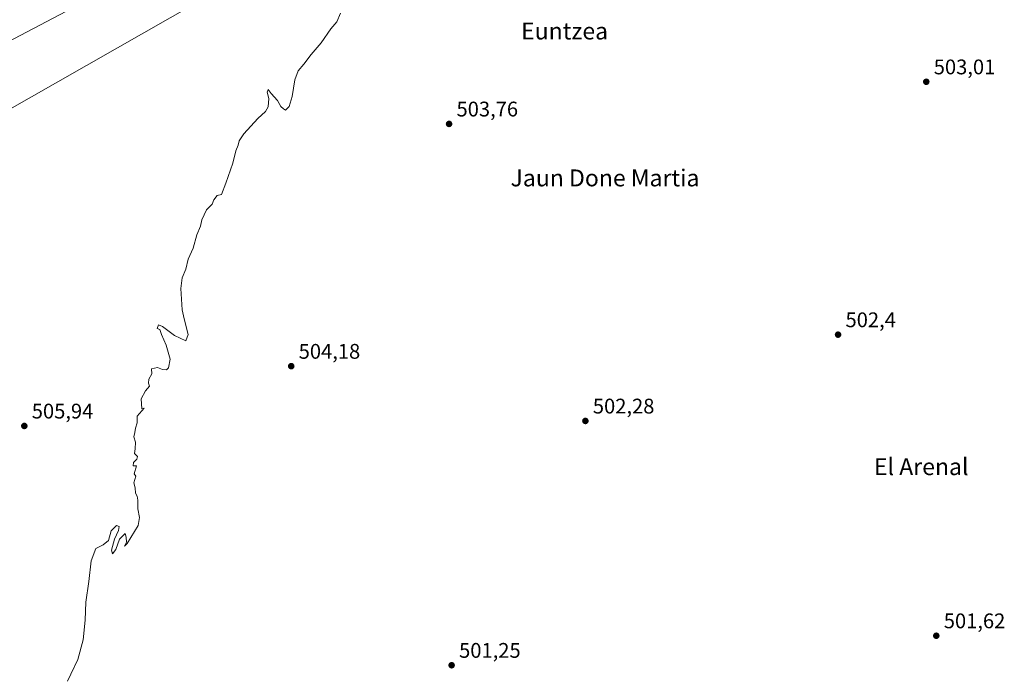
# Model space of a CAD drawing. Units: metres. Extents: x 631195 to 634649, y 4736620 to 4738999.
# Drawn here: x 631970 to 632436, y 4737425 to 4737737 of the extents above; entities that cross this region are included whole.
import ezdxf
from ezdxf.enums import TextEntityAlignment as Align

# ---------------------------------------------------------------- set-up
doc = ezdxf.new("R2010")
doc.units = ezdxf.units.M
doc.header["$MEASUREMENT"] = 0
for name, color, linetype, lineweight in [('Curva de nivel normal', 30, 'Continuous', 0), ('Pastizal CxS', 92, 'Continuous', 0), ('Punto de cota en terreno', 7, 'Continuous', 0), ('Rótulo de punto de cota en terreno', 7, 'Continuous', 0), ('Tendido', 6, 'Continuous', 0), ('Texto cartográfico', 7, 'Continuous', 0)]:
    doc.layers.add(name, color=color, linetype=linetype, lineweight=lineweight)
doc.styles.add('Style-Arial', font='txt')

# ---------------------------------------------------------------- blocks, each defined once
blk = doc.blocks.new('5PATER')
at = {"layer": 'Pastizal CxS', "linetype": 'Continuous', "lineweight": 0}
h = blk.add_hatch(color=51, dxfattribs=at)
edge = h.paths.add_edge_path()
edge.add_ellipse((0, 0), major_axis=(-0.11, -0.111), ratio=0.999422, start_angle=0, end_angle=360)

msp = doc.modelspace()

# ---------------------------------------------------------------- linework, layer by layer
at = {"layer": 'Curva de nivel normal', "color": 30, "linetype": 'Continuous', "lineweight": 0, "elevation": 505, "flags": 128}
msp.add_lwpolyline([(631992.44, 4737423.97), (631993.92, 4737427.31), (631997.18, 4737434.16), (631999.74, 4737443.58), (632000.72, 4737452.87), (632001.05, 4737461.31), (632002.49, 4737471.09), (632003.63, 4737480.89), (632005.74, 4737486.8), (632009.18, 4737488.51), (632011.71, 4737490.46), (632013.08, 4737495.09), (632015.54, 4737497.6), (632016.77, 4737497.12), (632016.49, 4737495.26), (632014.66, 4737491.23), (632013.18, 4737485.92), (632013.64, 4737484.23), (632015.26, 4737486.34), (632017, 4737491.19), (632019.74, 4737493.81), (632020.1, 4737492.14), (632020.29, 4737489.74), (632019.34, 4737487.87), (632020.67, 4737489.12), (632025.91, 4737497.7), (632026.41, 4737501.34), (632025.66, 4737505.58), (632025.72, 4737509.65), (632025.3, 4737511.56), (632024.58, 4737512.93), (632024.48, 4737515.42), (632023.76, 4737517.77), (632024.74, 4737521), (632023.93, 4737522.14), (632025.06, 4737525.95), (632023.47, 4737525.82), (632023.68, 4737527.5), (632025.19, 4737529.06), (632025.53, 4737530.36), (632024.02, 4737531.78), (632024.34, 4737533.93), (632024.62, 4737537.05), (632023.85, 4737539.6), (632024.3, 4737541.67), (632024.62, 4737543.74), (632025.39, 4737546.26), (632025.38, 4737549.36), (632028.74, 4737553.1), (632027.6, 4737552.78), (632027.23, 4737557.53), (632029.37, 4737561.34), (632031.16, 4737563.52), (632030.73, 4737564.93), (632030.85, 4737566.89), (632032.34, 4737569.4), (632032.16, 4737571.78), (632035.04, 4737572.47), (632037.41, 4737571.46), (632039.19, 4737571.32), (632040.23, 4737572.27), (632040.96, 4737576.29), (632039.09, 4737582.98), (632036.84, 4737588.1), (632036.08, 4737590.34), (632034.84, 4737590.92), (632035.45, 4737592.62), (632037.43, 4737591.88), (632043.02, 4737587.61), (632048.42, 4737585.02), (632049.54, 4737587.97), (632047.58, 4737595.48), (632046.63, 4737599.7), (632046.07, 4737609.84), (632046.7, 4737614.89), (632048.38, 4737619.04), (632049.49, 4737623.7), (632051.92, 4737628.92), (632053.62, 4737635.15), (632055.34, 4737639.34), (632055.92, 4737642.34), (632058.19, 4737647), (632060.86, 4737649.67), (632061.74, 4737651.75), (632063.28, 4737653.87), (632065.28, 4737654.37), (632067.41, 4737659.67), (632070.67, 4737669.17), (632072.12, 4737675), (632073.17, 4737677.67), (632073.61, 4737679.67), (632075.88, 4737683), (632082.47, 4737690.34), (632086.19, 4737693.6), (632087.36, 4737695.81), (632087.64, 4737699.83), (632087, 4737702.78), (632087.41, 4737704.05), (632088.76, 4737702.2), (632091.87, 4737698.8), (632093.35, 4737695.94), (632094.6, 4737694.86), (632095.63, 4737694.23), (632097.32, 4737696), (632098.8, 4737700.67), (632100.08, 4737708.54), (632101.64, 4737712.82), (632104.24, 4737716.04), (632107.74, 4737720.66), (632112.55, 4737726.17), (632117.06, 4737732.67), (632119.97, 4737736.1), (632121.73, 4737740.21)], dxfattribs=at)
at = {"layer": 'Tendido', "color": 6, "linetype": 'Continuous', "lineweight": 0}
for points in [[(631349.07, 4737632.23, 530.39), (631464.07, 4737591.48, 520.43), (631742.38, 4737622.21, 523.28), (631948.06, 4737685.05, 511.29), (632068.14, 4737753.59, 508.52), (632219.69, 4737843.51, 507.28), (632384.98, 4737940.04, 508.32)], [(632059.4, 4737776.81, 508.88), (631926.89, 4737707.04, 509.64), (631762.03, 4737599.27, 510.13), (631594.57, 4737491.01, 511.61), (631463.57, 4737406.6, 509.5), (631312.69, 4737306.41, 484.32), (631226.58, 4737250.49, 479.15)]]:
    msp.add_polyline3d(points, dxfattribs=at)

# ---------------------------------------------------------------- block references
at = {"layer": 'Punto de cota en terreno', "color": 7, "linetype": 'Continuous', "lineweight": 0, "xscale": 10, "yscale": 10, "zscale": 10}
for p in [(632399.08, 4737707.68, 503.01), (632173.07, 4737687.73, 503.76), (632357.3, 4737587.97, 502.4), (632098.32, 4737573.04, 504.18), (632237.64, 4737547.12, 502.28), (631971.91, 4737544.75, 505.94), (632403.83, 4737445.46, 501.62), (632174.29, 4737431.48, 501.25)]:
    msp.add_blockref('5PATER', p, dxfattribs=at)

# ---------------------------------------------------------------- texts
at = {"layer": 'Rótulo de punto de cota en terreno', "color": 7, "linetype": 'Continuous', "lineweight": 0, "style": 'Style-Arial'}
for s, p in [('503,01', (632402.61, 4737711.21)), ('503,76', (632176.6, 4737691.26)), ('502,4', (632360.83, 4737591.5)), ('504,18', (632101.85, 4737576.57)), ('505,94', (631975.44, 4737548.28)), ('502,28', (632241.17, 4737550.65)), ('501,62', (632407.36, 4737448.99)), ('501,25', (632177.82, 4737435.01))]:
    msp.add_text(s, height=7, dxfattribs=at).set_placement(p)
at = {"layer": 'Texto cartográfico', "color": 7, "linetype": 'Continuous', "lineweight": 0, "style": 'Style-Arial'}
for s, p in [('Euntzea', (632227.79, 4737731.71)), ('Jaun Done Martia', (632246.92, 4737662.17)), ('El Arenal', (632396.69, 4737525.49))]:
    msp.add_text(s, height=8, dxfattribs=at).set_placement(p, align=Align.MIDDLE_CENTER)

doc.saveas('drawing.dxf')
